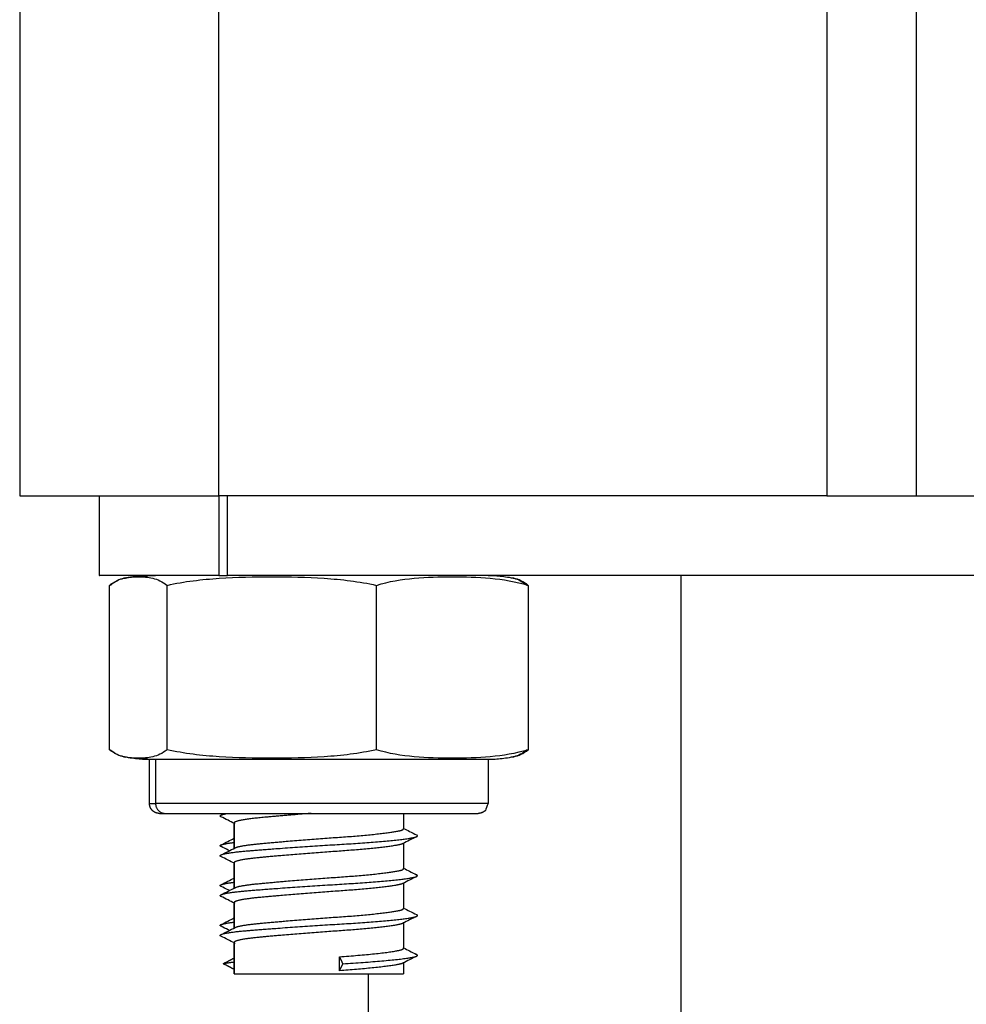
# Model space of a CAD drawing. Units: millimetres. Extents: x 109.6 to 120.8, y 1468.2 to 1479.
# Drawn here: x 114 to 114.1, y 1473.9 to 1474 of the extents above; entities that cross this region are included whole.
import ezdxf

# ---------------------------------------------------------------- set-up
doc = ezdxf.new("R2010")
doc.units = ezdxf.units.MM

# ---------------------------------------------------------------- blocks, each defined once
blk = doc.blocks.new('A053_side')
for points, degree in [([(114.049264, 1476.267434), (114.049264, 1475.099434), (114.049264, 1473.931434)], 2), ([(114.059249, 1473.931434), (114.059264, 1475.074434), (114.059264, 1476.267434)], 2), ([(114.089764, 1476.260284), (114.089764, 1475.095859), (114.089764, 1473.931434)], 2), ([(114.094264, 1473.931434), (114.094264, 1474.104894), (114.094264, 1474.278354)], 2), ([(114.053249, 1473.927434), (114.053249, 1473.929434), (114.053249, 1473.931434)], 2), ([(114.059249, 1473.931434), (114.059249, 1473.929434), (114.059249, 1473.927434)], 2), ([(114.089764, 1473.931434), (114.074514, 1473.931434), (114.059264, 1473.931434)], 2), ([(114.059679, 1473.927434), (114.059679, 1473.929434), (114.059679, 1473.931434)], 2), ([(114.054512, 1473.927297), (114.054742, 1473.927348), (114.054972, 1473.927363), (114.055203, 1473.927363)], 3), ([(114.054512, 1473.927297), (114.054526, 1473.9273), (114.054539, 1473.927303), (114.054552, 1473.927305)], 3), ([(114.074016, 1473.927297), (114.07401, 1473.927298), (114.074004, 1473.9273), (114.073997, 1473.927301)], 3), ([(114.082436, 1473.927434), (114.082436, 1473.889434), (114.082436, 1473.851434)], 2), ([(114.053759, 1473.918684), (114.053759, 1473.922809), (114.053759, 1473.926934)], 2), ([(114.056647, 1473.918684), (114.056647, 1473.922809), (114.056647, 1473.926934)], 2), ([(114.067153, 1473.918684), (114.067153, 1473.922809), (114.067153, 1473.926934)], 2), ([(114.074769, 1473.926934), (114.074769, 1473.922809), (114.074769, 1473.918684)], 2), ([(114.055203, 1473.918254), (114.054973, 1473.918254), (114.054742, 1473.918269), (114.054512, 1473.918321)], 3), ([(114.055764, 1473.915984), (114.055764, 1473.917084), (114.055764, 1473.918184)], 2), ([(114.056071, 1473.918184), (114.056071, 1473.917084), (114.056071, 1473.915984)], 2), ([(114.069176, 1473.918318), (114.069175, 1473.918318), (114.069175, 1473.918318), (114.069175, 1473.918318)], 3), ([(114.072764, 1473.918184), (114.072764, 1473.917084), (114.072764, 1473.915984)], 2), ([(114.073997, 1473.918317), (114.074004, 1473.918318), (114.07401, 1473.918319), (114.074016, 1473.918321)], 3), ([(114.059358, 1473.915401), (114.059412, 1473.915429), (114.059467, 1473.915456), (114.059521, 1473.915484)], 3), ([(114.068514, 1473.915484), (114.068514, 1473.915096), (114.068514, 1473.914708)], 2), ([(114.060014, 1473.913733), (114.060014, 1473.91437), (114.060014, 1473.915008)], 2), ([(114.060025, 1473.913738), (114.060025, 1473.914385), (114.060025, 1473.915031)], 2), ([(114.068514, 1473.913984), (114.068514, 1473.913346), (114.068514, 1473.912708)], 2), ([(114.060014, 1473.911733), (114.060014, 1473.91237), (114.060014, 1473.913008)], 2), ([(114.060025, 1473.911738), (114.060025, 1473.912385), (114.060025, 1473.913031)], 2), ([(114.068514, 1473.911984), (114.068514, 1473.911346), (114.068514, 1473.910708)], 2), ([(114.060014, 1473.909733), (114.060014, 1473.91037), (114.060014, 1473.911008)], 2), ([(114.060025, 1473.909738), (114.060025, 1473.910385), (114.060025, 1473.911031)], 2), ([(114.068514, 1473.910008), (114.068514, 1473.909358), (114.068514, 1473.908708)], 2), ([(114.060014, 1473.907434), (114.060014, 1473.908221), (114.060014, 1473.909008)], 2), ([(114.060025, 1473.907434), (114.060025, 1473.908233), (114.060025, 1473.909031)], 2), ([(114.059465, 1473.907939), (114.059745, 1473.908084), (114.060025, 1473.908228)], 2), ([(114.065475, 1473.907939), (114.06539, 1473.908114), (114.065304, 1473.908289)], 2), ([(114.065304, 1473.907589), (114.065304, 1473.907823), (114.065304, 1473.908056), (114.065304, 1473.908289)], 3), ([(114.060025, 1473.90765), (114.059745, 1473.907795), (114.059465, 1473.907939)], 2), ([(114.065304, 1473.907589), (114.06539, 1473.907764), (114.065475, 1473.907939)], 2), ([(114.068514, 1473.908008), (114.068514, 1473.907721), (114.068514, 1473.907434)], 2), ([(114.066764, 1473.851434), (114.066764, 1473.879434), (114.066764, 1473.907434)], 2)]:
    blk.add_open_spline(points, degree=degree)
for points, weights in [([(114.049264, 1473.931434), (114.049264, 1473.931434), (114.059264, 1473.931434)], [1, 0.707106781187, 1]), ([(114.089764, 1473.931434), (114.094264, 1473.931434), (114.094264, 1473.931434)], [1, 0.707106781187, 1]), ([(114.094264, 1473.931434), (114.096764, 1473.931434), (114.099264, 1473.931434)], [0.998717395753, 0.998705715173, 0.998717395754]), ([(114.059249, 1473.927434), (114.053249, 1473.927434), (114.053249, 1473.927434)], [1, 0.707106781187, 1]), ([(114.055203, 1473.927363), (114.055634, 1473.927434), (114.056071, 1473.927434)], [1, 0.99695900234, 1]), ([(114.059249, 1473.927434), (114.059464, 1473.927434), (114.059679, 1473.927434)], [1, 0.999355570087, 1]), ([(114.133849, 1473.927434), (114.096764, 1473.927434), (114.059679, 1473.927434)], [1, 0.997423110926, 1]), ([(114.056071, 1473.918184), (114.055634, 1473.918184), (114.055203, 1473.918254)], [1, 0.99695900234, 1]), ([(114.056071, 1473.918184), (114.055764, 1473.918184), (114.055764, 1473.918184)], [1, 0.990942936791, 1]), ([(114.055764, 1473.915984), (114.055764, 1473.915984), (114.056071, 1473.915984)], [1, 0.990942936791, 1]), ([(114.056071, 1473.915984), (114.056071, 1473.915484), (114.056553, 1473.915484)], [1, 0.707106781187, 1]), ([(114.056264, 1473.915484), (114.056264, 1473.915484), (114.056553, 1473.915484)], [1, 0.990942936791, 1]), ([(114.059358, 1473.915401), (114.05944, 1473.915443), (114.059669, 1473.915484)], [0.936061489251, 0.929440808585, 0.937197454812]), ([(114.059353, 1473.915318), (114.059273, 1473.915358), (114.059358, 1473.915401)], [0.966056065653, 0.943049742776, 0.936061489251]), ([(114.060025, 1473.915031), (114.060014, 1473.915019), (114.060014, 1473.915008)], [0.940153202223, 0.943153544145, 0.947414589272]), ([(114.060014, 1473.915008), (114.060014, 1473.914996), (114.060025, 1473.914984)], [0.947414589272, 0.951714310843, 0.957297725662]), ([(114.068514, 1473.914708), (114.068514, 1473.914719), (114.068503, 1473.914731)], [0.947414589272, 0.943153544145, 0.940153202223]), ([(114.060014, 1473.914214), (114.060014, 1473.914225), (114.060025, 1473.914237)], [0.951059665891, 0.955894698287, 0.962025103039]), ([(114.068503, 1473.913984), (114.068492, 1473.913973), (114.068471, 1473.913962)], [0.957296972079, 0.962748069246, 0.969422775775]), ([(114.069176, 1473.914318), (114.069255, 1473.914358), (114.06917, 1473.914401)], [0.966056065653, 0.943049742776, 0.936061489251]), ([(114.059357, 1473.91382), (114.059273, 1473.913863), (114.059352, 1473.913902)], [0.937857783198, 0.94663525926, 0.971314240608]), ([(114.060025, 1473.913731), (114.060038, 1473.913745), (114.060064, 1473.913758)], [0.940153202223, 0.936825157072, 0.935048247558]), ([(114.059353, 1473.913318), (114.059273, 1473.913358), (114.059358, 1473.913401)], [0.966056065653, 0.943049742776, 0.936061489251]), ([(114.060025, 1473.913031), (114.060014, 1473.913019), (114.060014, 1473.913008)], [0.940153202223, 0.943153544145, 0.947414589272]), ([(114.060014, 1473.913008), (114.060014, 1473.912996), (114.060025, 1473.912984)], [0.947414589272, 0.951714310843, 0.957297725662]), ([(114.068514, 1473.912708), (114.068514, 1473.912719), (114.068503, 1473.912731)], [0.947414589272, 0.943153544145, 0.940153202223]), ([(114.060014, 1473.912214), (114.060014, 1473.912225), (114.060025, 1473.912237)], [0.951059665891, 0.955893990793, 0.962023308985]), ([(114.068503, 1473.911984), (114.068492, 1473.911973), (114.068471, 1473.911962)], [0.957296787723, 0.962747956377, 0.969422775774]), ([(114.069176, 1473.912318), (114.069255, 1473.912358), (114.06917, 1473.912401)], [0.966056065653, 0.943049742776, 0.936061489251]), ([(114.059357, 1473.91182), (114.059273, 1473.911863), (114.059352, 1473.911902)], [0.937857783198, 0.94663525926, 0.971314240608]), ([(114.060025, 1473.911731), (114.060038, 1473.911745), (114.060064, 1473.911758)], [0.940153202223, 0.936825157072, 0.935048247558]), ([(114.059353, 1473.911318), (114.059273, 1473.911358), (114.059358, 1473.911401)], [0.966056065653, 0.943049742776, 0.936061489251]), ([(114.060025, 1473.911031), (114.060014, 1473.911019), (114.060014, 1473.911008)], [0.940153202223, 0.943153544145, 0.947414589272]), ([(114.060014, 1473.911008), (114.060014, 1473.910996), (114.060025, 1473.910984)], [0.947414589272, 0.951714310843, 0.957297725662]), ([(114.068514, 1473.910708), (114.068514, 1473.910719), (114.068503, 1473.910731)], [0.947414589272, 0.943153544145, 0.940153202223]), ([(114.060014, 1473.910214), (114.060014, 1473.910225), (114.060025, 1473.910237)], [0.951059665891, 0.955894056932, 0.962023476696]), ([(114.068514, 1473.910008), (114.068514, 1473.909985), (114.068471, 1473.909962)], [0.947414589272, 0.955911911126, 0.969422775774]), ([(114.069176, 1473.910318), (114.069255, 1473.910358), (114.06917, 1473.910401)], [0.966056065653, 0.943049742776, 0.936061489251]), ([(114.059357, 1473.90982), (114.059273, 1473.909863), (114.059352, 1473.909902)], [0.937857783198, 0.94663525926, 0.971314240608]), ([(114.060025, 1473.909731), (114.060038, 1473.909745), (114.060064, 1473.909758)], [0.940153202223, 0.936825157072, 0.935048247558]), ([(114.059353, 1473.909318), (114.059273, 1473.909358), (114.059358, 1473.909401)], [0.966056065653, 0.943049742776, 0.936061489251]), ([(114.060025, 1473.909031), (114.060014, 1473.909019), (114.060014, 1473.909008)], [0.940153202223, 0.943153544145, 0.947414589272]), ([(114.060014, 1473.909008), (114.060014, 1473.908984), (114.060058, 1473.908962)], [0.947414589272, 0.955981421652, 0.96964415675]), ([(114.068514, 1473.908708), (114.068514, 1473.908719), (114.068503, 1473.908731)], [0.947414589272, 0.943153544145, 0.940153202223]), ([(114.059465, 1473.907939), (114.059645, 1473.907982), (114.060025, 1473.908031)], [1, 0.9616515074, 0.945256533246]), ([(114.069176, 1473.908318), (114.069255, 1473.908358), (114.06917, 1473.908401)], [0.966056065653, 0.943049742776, 0.936061489251]), ([(114.068514, 1473.908008), (114.068514, 1473.907985), (114.068471, 1473.907962)], [0.947414589272, 0.955911911126, 0.969422775775]), ([(114.060014, 1473.907434), (114.060014, 1473.907434), (114.060025, 1473.907434)], [1, 0.999339496429, 1])]:
    blk.add_rational_spline(points, weights, degree=2)
for points, degree, knots in [([(114.053759, 1473.926934), (114.053877, 1473.927032), (114.053997, 1473.927107), (114.054237, 1473.927221), (114.054357, 1473.92726), (114.054489, 1473.927292), (114.054501, 1473.927294), (114.054512, 1473.927297)], 3, [-5.4558, -5.4558, -5.4558, -5.4558, -4.09185, -4.09185, -2.7279, -2.7279, -2.598261, -2.598261, -2.598261, -2.598261]), ([(114.054552, 1473.927306), (114.054529, 1473.927301), (114.054506, 1473.927295), (114.054254, 1473.927232), (114.054026, 1473.927132), (114.053801, 1473.926934)], 3, [-3.005961, -3.005961, -3.005961, -3.005961, -2.729076, -2.729076, 0, 0, 0, 0]), ([(114.054513, 1473.927294), (114.054612, 1473.927315), (114.05471, 1473.927337), (114.054889, 1473.927364), (114.055067, 1473.927392), (114.055243, 1473.927407), (114.055419, 1473.927423), (114.055591, 1473.927429), (114.055764, 1473.927434)], 2, [13.030539, 13.030539, 13.030539, 13.578603, 13.578603, 14.578603, 14.578603, 15.578603, 15.578603, 16.578603, 16.578603, 16.578603]), ([(114.054552, 1473.927305), (114.054605, 1473.927317), (114.054657, 1473.927327), (114.054828, 1473.927359), (114.054947, 1473.927377), (114.055184, 1473.927406), (114.055301, 1473.927416), (114.055476, 1473.927427), (114.055534, 1473.927429), (114.05562, 1473.927432), (114.055649, 1473.927433), (114.055692, 1473.927433), (114.055707, 1473.927433), (114.055728, 1473.927434), (114.055735, 1473.927434), (114.055746, 1473.927434), (114.05575, 1473.927434), (114.055753, 1473.927434), (114.055755, 1473.927434), (114.055757, 1473.927434)], 3, [7.931461, 7.931461, 7.931461, 7.931461, 8.093371, 8.093371, 8.455673, 8.455673, 8.810346, 8.810346, 8.983658, 8.983658, 9.070311, 9.070311, 9.11364, 9.11364, 9.135305, 9.135305, 9.138916, 9.142527, 9.146137, 9.146137, 9.146137, 9.146137]), ([(114.055203, 1473.927363), (114.055445, 1473.927363), (114.055687, 1473.927346), (114.056049, 1473.92726), (114.05617, 1473.92722), (114.05641, 1473.927106), (114.05653, 1473.927032), (114.056647, 1473.926934)], 3, [-5.455801, -5.455801, -5.455801, -5.455801, -2.7279, -2.7279, -1.36395, -1.36395, 0, 0, 0, 0]), ([(114.056647, 1473.926934), (114.057518, 1473.927134), (114.058392, 1473.927232), (114.060142, 1473.927346), (114.061019, 1473.927363), (114.062774, 1473.927363), (114.063652, 1473.927347), (114.065411, 1473.927232), (114.06629, 1473.927132), (114.067153, 1473.926934)], 3, [-10.916305, -10.916305, -10.916305, -10.916305, -8.187228, -8.187228, -5.458152, -5.458152, -2.729076, -2.729076, 0, 0, 0, 0]), ([(114.067153, 1473.926934), (114.067784, 1473.927134), (114.068417, 1473.927232), (114.069687, 1473.927346), (114.070322, 1473.927363), (114.071595, 1473.927363), (114.072231, 1473.927347), (114.073507, 1473.927232), (114.074144, 1473.927132), (114.074769, 1473.926934)], 3, [-10.916305, -10.916305, -10.916305, -10.916305, -8.187228, -8.187228, -5.458152, -5.458152, -2.729076, -2.729076, 0, 0, 0, 0]), ([(114.072764, 1473.927434), (114.072764, 1473.927434), (114.072775, 1473.927434), (114.072778, 1473.927434), (114.072782, 1473.927434), (114.072793, 1473.927434), (114.0728, 1473.927434), (114.072822, 1473.927433), (114.072836, 1473.927433), (114.072879, 1473.927433), (114.072908, 1473.927432), (114.072994, 1473.927429), (114.073052, 1473.927427), (114.073227, 1473.927416), (114.073344, 1473.927406), (114.073581, 1473.927377), (114.0737, 1473.927359), (114.073884, 1473.927325), (114.07395, 1473.927311), (114.074016, 1473.927297)], 3, [0, 0, 0, 0, 0, 0, 0.010831, 0.010831, 0.032494, 0.032494, 0.075819, 0.075819, 0.162468, 0.162468, 0.335781, 0.335781, 0.690455, 0.690455, 1.052758, 1.052758, 1.255326, 1.255326, 1.255326, 1.255326]), ([(114.073976, 1473.927306), (114.073999, 1473.927301), (114.074023, 1473.927295), (114.074274, 1473.927232), (114.074503, 1473.927132), (114.074727, 1473.926934)], 3, [-3.005961, -3.005961, -3.005961, -3.005961, -2.729076, -2.729076, 0, 0, 0, 0]), ([(114.074769, 1473.926934), (114.074652, 1473.927032), (114.074531, 1473.927107), (114.074291, 1473.927221), (114.074171, 1473.92726), (114.074039, 1473.927292), (114.074027, 1473.927294), (114.074016, 1473.927297)], 3, [-5.4558, -5.4558, -5.4558, -5.4558, -4.09185, -4.09185, -2.7279, -2.7279, -2.598257, -2.598257, -2.598257, -2.598257]), ([(114.054512, 1473.918321), (114.054501, 1473.918323), (114.054489, 1473.918326), (114.054357, 1473.918357), (114.054236, 1473.918397), (114.053996, 1473.918511), (114.053876, 1473.918585), (114.053759, 1473.918684)], 3, [-2.858819, -2.858819, -2.858819, -2.858819, -2.7279, -2.7279, -1.36395, -1.36395, 0, 0, 0, 0]), ([(114.053801, 1473.918684), (114.054027, 1473.918484), (114.054255, 1473.918385), (114.054505, 1473.918322), (114.054529, 1473.918317), (114.054552, 1473.918312)], 3, [-10.916305, -10.916305, -10.916305, -10.916305, -8.187228, -8.187228, -7.907538, -7.907538, -7.907538, -7.907538]), ([(114.056647, 1473.918684), (114.05653, 1473.918585), (114.056409, 1473.918511), (114.056169, 1473.918397), (114.056049, 1473.918357), (114.055687, 1473.918271), (114.055445, 1473.918254), (114.055203, 1473.918254)], 3, [-5.4558, -5.4558, -5.4558, -5.4558, -4.09185, -4.09185, -2.7279, -2.7279, 0, 0, 0, 0]), ([(114.067153, 1473.918684), (114.066283, 1473.918484), (114.065409, 1473.918385), (114.063658, 1473.918271), (114.062781, 1473.918254), (114.061026, 1473.918254), (114.060148, 1473.918271), (114.058389, 1473.918386), (114.05751, 1473.918485), (114.056647, 1473.918684)], 3, [-10.916305, -10.916305, -10.916305, -10.916305, -8.187228, -8.187228, -5.458152, -5.458152, -2.729076, -2.729076, 0, 0, 0, 0]), ([(114.074769, 1473.918684), (114.074139, 1473.918484), (114.073505, 1473.918385), (114.072236, 1473.918271), (114.0716, 1473.918254), (114.070327, 1473.918254), (114.069691, 1473.918271), (114.068415, 1473.918386), (114.067778, 1473.918485), (114.067153, 1473.918684)], 3, [-10.916305, -10.916305, -10.916305, -10.916305, -8.187228, -8.187228, -5.458152, -5.458152, -2.729076, -2.729076, 0, 0, 0, 0]), ([(114.074727, 1473.918684), (114.074501, 1473.918484), (114.074274, 1473.918385), (114.074023, 1473.918322), (114.074, 1473.918317), (114.073976, 1473.918312)], 3, [-10.916305, -10.916305, -10.916305, -10.916305, -8.187228, -8.187228, -7.907538, -7.907538, -7.907538, -7.907538]), ([(114.074016, 1473.918321), (114.074027, 1473.918323), (114.074039, 1473.918326), (114.074171, 1473.918357), (114.074292, 1473.918397), (114.074532, 1473.918511), (114.074652, 1473.918585), (114.074769, 1473.918684)], 3, [-2.858819, -2.858819, -2.858819, -2.858819, -2.7279, -2.7279, -1.36395, -1.36395, 0, 0, 0, 0]), ([(114.055764, 1473.918184), (114.055761, 1473.918184), (114.055756, 1473.918184), (114.05575, 1473.918184), (114.055746, 1473.918184), (114.055735, 1473.918184), (114.055728, 1473.918184), (114.055707, 1473.918184), (114.055692, 1473.918184), (114.055649, 1473.918185), (114.05562, 1473.918185), (114.055534, 1473.918188), (114.055476, 1473.918191), (114.055301, 1473.918201), (114.055184, 1473.918212), (114.054947, 1473.91824), (114.054828, 1473.918258), (114.054644, 1473.918293), (114.054578, 1473.918306), (114.054512, 1473.918321)], 3, [0, 0, 0, 0, 0.008109, 0.008109, 0.018921, 0.018921, 0.040545, 0.040545, 0.083793, 0.083793, 0.170289, 0.170289, 0.343293, 0.343293, 0.697338, 0.697338, 1.058998, 1.058998, 1.261206, 1.261206, 1.261206, 1.261206]), ([(114.074016, 1473.918321), (114.07395, 1473.918306), (114.073884, 1473.918293), (114.0737, 1473.918258), (114.073581, 1473.91824), (114.073344, 1473.918212), (114.073227, 1473.918201), (114.073052, 1473.918191), (114.072994, 1473.918188), (114.072908, 1473.918185), (114.072879, 1473.918185), (114.072836, 1473.918184), (114.072822, 1473.918184), (114.0728, 1473.918184), (114.072793, 1473.918184), (114.072782, 1473.918184), (114.072778, 1473.918184), (114.072772, 1473.918184), (114.072767, 1473.918184), (114.072764, 1473.918184)], 3, [7.884922, 7.884922, 7.884922, 7.884922, 8.08713, 8.08713, 8.448789, 8.448789, 8.802833, 8.802833, 8.975837, 8.975837, 9.062336, 9.062336, 9.105588, 9.105588, 9.127214, 9.127214, 9.138028, 9.138028, 9.146137, 9.146137, 9.146137, 9.146137]), ([(114.060025, 1473.914979), (114.059919, 1473.915033), (114.059812, 1473.915086), (114.059588, 1473.9152), (114.05947, 1473.915259), (114.059353, 1473.915318)], 3, [0.0367217, 0.0367217, 0.0367217, 0.0367217, 0.3954052, 0.3954052, 0.7902156, 0.7902156, 0.7902156, 0.7902156]), ([(114.068514, 1473.914733), (114.068615, 1473.914682), (114.068716, 1473.914631), (114.068935, 1473.91452), (114.069053, 1473.914461), (114.06917, 1473.914401)], 3, [0.0570795, 0.0570795, 0.0570795, 0.0570795, 0.3965827, 0.3965827, 0.7923134, 0.7923134, 0.7923134, 0.7923134]), ([(114.059352, 1473.913902), (114.059469, 1473.913962), (114.059587, 1473.914021), (114.059808, 1473.914132), (114.059911, 1473.914184), (114.060014, 1473.914236)], 3, [0, 0, 0, 0, 0.3947149, 0.3947149, 0.7418395, 0.7418395, 0.7418395, 0.7418395]), ([(114.069176, 1473.914318), (114.069058, 1473.914259), (114.068941, 1473.9142), (114.068705, 1473.914081), (114.068588, 1473.914022), (114.06847, 1473.913962)], 3, [0, 0, 0, 0, 0.3948102, 0.3948102, 0.7902156, 0.7902156, 0.7902156, 0.7902156]), ([(114.059773, 1473.913611), (114.059752, 1473.913621), (114.059731, 1473.913632), (114.059593, 1473.913701), (114.059475, 1473.913761), (114.059357, 1473.91382)], 3, [0.3272154, 0.3272154, 0.3272154, 0.3272154, 0.3965877, 0.3965877, 0.7923164, 0.7923164, 0.7923164, 0.7923164]), ([(114.059358, 1473.913401), (114.059476, 1473.913461), (114.059593, 1473.91352), (114.059829, 1473.913639), (114.059947, 1473.913699), (114.060065, 1473.913759)], 3, [0, 0, 0, 0, 0.3957307, 0.3957307, 0.7923134, 0.7923134, 0.7923134, 0.7923134]), ([(114.060025, 1473.912979), (114.059919, 1473.913033), (114.059812, 1473.913086), (114.059588, 1473.9132), (114.05947, 1473.913259), (114.059353, 1473.913318)], 3, [0.0367217, 0.0367217, 0.0367217, 0.0367217, 0.3954052, 0.3954052, 0.7902156, 0.7902156, 0.7902156, 0.7902156]), ([(114.068514, 1473.912733), (114.068615, 1473.912682), (114.068716, 1473.912631), (114.068935, 1473.91252), (114.069053, 1473.912461), (114.06917, 1473.912401)], 3, [0.0570795, 0.0570795, 0.0570795, 0.0570795, 0.3965827, 0.3965827, 0.7923134, 0.7923134, 0.7923134, 0.7923134]), ([(114.059352, 1473.911902), (114.059469, 1473.911962), (114.059587, 1473.912021), (114.059808, 1473.912132), (114.059911, 1473.912184), (114.060014, 1473.912236)], 3, [0, 0, 0, 0, 0.3947149, 0.3947149, 0.74184, 0.74184, 0.74184, 0.74184]), ([(114.069176, 1473.912318), (114.069058, 1473.912259), (114.068941, 1473.9122), (114.068705, 1473.912081), (114.068588, 1473.912022), (114.06847, 1473.911962)], 3, [0, 0, 0, 0, 0.3948102, 0.3948102, 0.7902156, 0.7902156, 0.7902156, 0.7902156]), ([(114.059773, 1473.911611), (114.059752, 1473.911621), (114.059731, 1473.911632), (114.059593, 1473.911701), (114.059475, 1473.911761), (114.059357, 1473.91182)], 3, [0.3272152, 0.3272152, 0.3272152, 0.3272152, 0.3965877, 0.3965877, 0.7923164, 0.7923164, 0.7923164, 0.7923164]), ([(114.059358, 1473.911401), (114.059476, 1473.911461), (114.059593, 1473.91152), (114.059829, 1473.911639), (114.059947, 1473.911699), (114.060065, 1473.911759)], 3, [0, 0, 0, 0, 0.3957307, 0.3957307, 0.7923134, 0.7923134, 0.7923134, 0.7923134]), ([(114.060025, 1473.910979), (114.059919, 1473.911033), (114.059812, 1473.911086), (114.059588, 1473.9112), (114.05947, 1473.911259), (114.059353, 1473.911318)], 3, [0.0367217, 0.0367217, 0.0367217, 0.0367217, 0.3954052, 0.3954052, 0.7902156, 0.7902156, 0.7902156, 0.7902156]), ([(114.068514, 1473.910733), (114.068615, 1473.910682), (114.068716, 1473.910631), (114.068935, 1473.91052), (114.069053, 1473.910461), (114.06917, 1473.910401)], 3, [0.0570795, 0.0570795, 0.0570795, 0.0570795, 0.3965827, 0.3965827, 0.7923134, 0.7923134, 0.7923134, 0.7923134]), ([(114.059352, 1473.909902), (114.059469, 1473.909962), (114.059587, 1473.910021), (114.059808, 1473.910132), (114.059911, 1473.910184), (114.060014, 1473.910236)], 3, [0, 0, 0, 0, 0.3947149, 0.3947149, 0.7418405, 0.7418405, 0.7418405, 0.7418405]), ([(114.069176, 1473.910318), (114.069058, 1473.910259), (114.068941, 1473.9102), (114.068705, 1473.910081), (114.068588, 1473.910022), (114.06847, 1473.909962)], 3, [0, 0, 0, 0, 0.3948102, 0.3948102, 0.7902156, 0.7902156, 0.7902156, 0.7902156]), ([(114.059773, 1473.909611), (114.059752, 1473.909621), (114.059731, 1473.909632), (114.059593, 1473.909701), (114.059475, 1473.909761), (114.059357, 1473.90982)], 3, [0.3272144, 0.3272144, 0.3272144, 0.3272144, 0.3965877, 0.3965877, 0.7923164, 0.7923164, 0.7923164, 0.7923164]), ([(114.059358, 1473.909401), (114.059476, 1473.909461), (114.059593, 1473.90952), (114.059829, 1473.909639), (114.059947, 1473.909699), (114.060065, 1473.909759)], 3, [0, 0, 0, 0, 0.3957307, 0.3957307, 0.7923134, 0.7923134, 0.7923134, 0.7923134]), ([(114.060025, 1473.908979), (114.059919, 1473.909033), (114.059812, 1473.909086), (114.059588, 1473.9092), (114.05947, 1473.909259), (114.059353, 1473.909318)], 3, [0.0367217, 0.0367217, 0.0367217, 0.0367217, 0.3954052, 0.3954052, 0.7902156, 0.7902156, 0.7902156, 0.7902156]), ([(114.068514, 1473.908733), (114.068615, 1473.908682), (114.068716, 1473.908631), (114.068935, 1473.90852), (114.069053, 1473.908461), (114.06917, 1473.908401)], 3, [0.0570805, 0.0570805, 0.0570805, 0.0570805, 0.3965827, 0.3965827, 0.7923134, 0.7923134, 0.7923134, 0.7923134]), ([(114.069176, 1473.908318), (114.069058, 1473.908259), (114.068941, 1473.9082), (114.068705, 1473.908081), (114.068588, 1473.908022), (114.06847, 1473.907962)], 3, [0, 0, 0, 0, 0.3948102, 0.3948102, 0.7902156, 0.7902156, 0.7902156, 0.7902156])]:
    blk.add_open_spline(points, degree=degree, knots=knots)
for points, weights, degree, knots in [([(114.072764, 1473.918184), (114.072764, 1473.918184), (114.065406, 1473.918184), (114.058047, 1473.918184), (114.056071, 1473.918184)], [1, 0.753088188791, 1, 0.753088188791, 1], 2, [2.289739, 2.289739, 2.289739, 14.496638, 14.496638, 26.703538, 26.703538, 26.703538]), ([(114.056264, 1473.915484), (114.056264, 1473.915484), (114.056262, 1473.915484), (114.056262, 1473.915484), (114.056261, 1473.915484), (114.056259, 1473.915484), (114.056258, 1473.915484), (114.056254, 1473.915484), (114.056252, 1473.915484), (114.056244, 1473.915484), (114.056239, 1473.915484), (114.056224, 1473.915485), (114.056214, 1473.915486), (114.056194, 1473.915489), (114.056183, 1473.91549), (114.056141, 1473.915498), (114.05611, 1473.915507), (114.056017, 1473.915544), (114.055959, 1473.915582), (114.055911, 1473.91563), (114.055813, 1473.915728), (114.055764, 1473.915853), (114.055764, 1473.915984)], [1, 1, 1, 1, 1, 1, 1, 1, 1, 1, 1, 1, 1, 1, 1, 1, 1, 1, 1, 1, 1, 1.05719095842, 1.17157287525], 3, [0, 0, 0, 0, 0, 0, 0.0018744, 0.0018744, 0.0056233, 0.0056233, 0.0131209, 0.0131209, 0.0281174, 0.0281174, 0.0588067, 0.0588067, 0.0901562, 0.0901562, 0.1878626, 0.1878626, 0.3942841, 0.3942841, 0.3942841, 0.7971561, 0.7971561, 0.7971561, 0.7971561]), ([(114.072764, 1473.915984), (114.072764, 1473.915984), (114.065406, 1473.915984), (114.058047, 1473.915984), (114.056071, 1473.915984)], [1, 0.753088188791, 1, 0.753088188791, 1], 2, [2.155048, 2.155048, 2.155048, 13.643895, 13.643895, 25.132741, 25.132741, 25.132741]), ([(114.072764, 1473.915984), (114.072764, 1473.915777), (114.072618, 1473.91563), (114.072605, 1473.915618), (114.072592, 1473.915607), (114.072579, 1473.915596), (114.072566, 1473.915585), (114.072552, 1473.915575), (114.072538, 1473.915565), (114.072523, 1473.915556), (114.072509, 1473.915548), (114.072494, 1473.91554), (114.072479, 1473.915532), (114.072463, 1473.915525), (114.072448, 1473.915519), (114.072433, 1473.915513), (114.072417, 1473.915508), (114.072402, 1473.915503), (114.072386, 1473.915499), (114.072371, 1473.915495), (114.072355, 1473.915492), (114.07234, 1473.91549), (114.072324, 1473.915487), (114.072309, 1473.915486), (114.072294, 1473.915485), (114.072279, 1473.915484), (114.072264, 1473.915484)], [0.912993219195, 0.779288457832, 0.779288457832, 0.779288457832, 0.779288457832, 0.779288457832, 0.779288457832, 0.779288457832, 0.779288457832, 0.779288457832, 0.779288457832, 0.779288457832, 0.779288457832, 0.779288457832, 0.779288457832, 0.779288457832, 0.779288457832, 0.779288457832, 0.779288457832, 0.779288457832, 0.779288457832, 0.779288457832, 0.779288457832, 0.779288457832, 0.779288457832, 0.779288457832, 0.779288457832], 2, [0, 0, 0, 0.402872, 0.402872, 1.402872, 1.402872, 2.402872, 2.402872, 3.402872, 3.402872, 4.402872, 4.402872, 5.402872, 5.402872, 6.402872, 6.402872, 7.402872, 7.402872, 8.402872, 8.402872, 9.402872, 9.402872, 10.402872, 10.402872, 11.402872, 11.402872, 12.402872, 12.402872, 12.402872]), ([(114.056553, 1473.915484), (114.058413, 1473.915484), (114.065338, 1473.915484), (114.072264, 1473.915484), (114.072264, 1473.915484)], [1, 0.753088188791, 1, 0.753088188791, 1], 2, [0, 0, 0, 11.488846, 11.488846, 22.977693, 22.977693, 22.977693]), ([(114.063874, 1473.915484), (114.06231, 1473.915363), (114.061215, 1473.915256), (114.060138, 1473.915151), (114.060025, 1473.915031)], [0.940988257801, 0.90989861655, 1, 0.911142109209, 0.940153202223], 2, [0.940737242, 0.940737242, 0.940737242, 0.942264251, 0.942264251, 0.943696099, 0.943696099, 0.943696099]), ([(114.072618, 1473.91563), (114.072618, 1473.91563), (114.072618, 1473.91563), (114.072618, 1473.91563), (114.072569, 1473.915582), (114.072512, 1473.915544), (114.072418, 1473.915507), (114.072387, 1473.915498), (114.072345, 1473.91549), (114.072335, 1473.915489), (114.072314, 1473.915486), (114.072304, 1473.915485), (114.072289, 1473.915484), (114.072284, 1473.915484), (114.072277, 1473.915484), (114.072274, 1473.915484), (114.07227, 1473.915484), (114.072269, 1473.915484), (114.072267, 1473.915484), (114.072265, 1473.915484), (114.072264, 1473.915484)], [0.779288457834, 0.779288457833, 0.779288457832, 0.779288457832, 0.779288457832, 0.779288457832, 0.779288457832, 0.779288457832, 0.779288457832, 0.779288457832, 0.779288457832, 0.779288457832, 0.779288457832, 0.779288457832, 0.779288457832, 0.779288457832, 0.779288457832, 0.779288457832, 0.779288457832, 0.779288457832, 0.779288457832], 3, [0.4028705, 0.4028705, 0.4028705, 0.4028705, 0.402872, 0.402872, 0.402872, 0.6088035, 0.6088035, 0.7062779, 0.7062779, 0.737553, 0.737553, 0.7681696, 0.7681696, 0.7831304, 0.7831304, 0.7906106, 0.7906106, 0.7943508, 0.7943508, 0.7971561, 0.7971561, 0.7971561, 0.7971561]), ([(114.060065, 1473.913759), (114.060274, 1473.913864), (114.061215, 1473.913956), (114.062925, 1473.914123), (114.065304, 1473.914289), (114.067683, 1473.914456), (114.068353, 1473.914623), (114.068514, 1473.914663), (114.068514, 1473.914708)], [0.935001481405, 0.921470476539, 1, 0.866025403784, 1, 0.866025403784, 1, 0.964073022612, 0.947414589272], 2, [-0.956863002, -0.956863002, -0.956863002, -0.955597584, -0.955597584, -0.953327027, -0.953327027, -0.951056469, -0.951056469, -0.950504064, -0.950504064, -0.950504064]), ([(114.059352, 1473.913902), (114.05939, 1473.913921), (114.059465, 1473.913939), (114.059642, 1473.913982), (114.060014, 1473.914029)], [0.971314240608, 0.983665604987, 1, 0.962209545647, 0.945738333606], 2, [-0.9536042702, -0.9536042702, -0.9536042702, -0.9533333333, -0.9533333333, -0.9527065071, -0.9527065071, -0.9527065071]), ([(114.059358, 1473.913401), (114.059575, 1473.913511), (114.060713, 1473.913606), (114.062704, 1473.913773), (114.065475, 1473.913939), (114.068246, 1473.914106), (114.069026, 1473.914273), (114.069129, 1473.914294), (114.069176, 1473.914318)], [0.936061489251, 0.918721794726, 1, 0.866025403784, 1, 0.866025403784, 1, 0.980060397465, 0.966056065653], 2, [-0.956903708, -0.956903708, -0.956903708, -0.955555556, -0.955555556, -0.953333333, -0.953333333, -0.951111111, -0.951111111, -0.950780375, -0.950780375, -0.950780375]), ([(114.06847, 1473.913962), (114.06843, 1473.913942), (114.068353, 1473.913923), (114.067683, 1473.913756), (114.065304, 1473.913589), (114.062925, 1473.913423), (114.061215, 1473.913256), (114.060138, 1473.913151), (114.060025, 1473.913031)], [0.96964415675, 0.982548973317, 1, 0.866025403784, 1, 0.866025403784, 1, 0.911142109209, 0.940153202223], 2, [0.950788146, 0.950788146, 0.950788146, 0.951056469, 0.951056469, 0.953327027, 0.953327027, 0.955597584, 0.955597584, 0.957029432, 0.957029432, 0.957029432]), ([(114.060065, 1473.911759), (114.060274, 1473.911864), (114.061215, 1473.911956), (114.062925, 1473.912123), (114.065304, 1473.912289), (114.067683, 1473.912456), (114.068353, 1473.912623), (114.068514, 1473.912663), (114.068514, 1473.912708)], [0.935001481405, 0.921470476539, 1, 0.866025403784, 1, 0.866025403784, 1, 0.964073022612, 0.947414589272], 2, [-0.970196335, -0.970196335, -0.970196335, -0.968930918, -0.968930918, -0.96666036, -0.96666036, -0.964389802, -0.964389802, -0.963837398, -0.963837398, -0.963837398]), ([(114.059352, 1473.911902), (114.05939, 1473.911921), (114.059465, 1473.911939), (114.059642, 1473.911982), (114.060014, 1473.912029)], [0.971314240608, 0.983665604987, 1, 0.96220975672, 0.945738517602], 2, [-0.9669376035, -0.9669376035, -0.9669376035, -0.9666666667, -0.9666666667, -0.966039844, -0.966039844, -0.966039844]), ([(114.059358, 1473.911401), (114.059575, 1473.911511), (114.060713, 1473.911606), (114.062704, 1473.911773), (114.065475, 1473.911939), (114.068246, 1473.912106), (114.069026, 1473.912273), (114.069129, 1473.912294), (114.069176, 1473.912318)], [0.936061489251, 0.918721794726, 1, 0.866025403784, 1, 0.866025403784, 1, 0.980060397465, 0.966056065653], 2, [-0.970237042, -0.970237042, -0.970237042, -0.968888889, -0.968888889, -0.966666667, -0.966666667, -0.964444444, -0.964444444, -0.964113708, -0.964113708, -0.964113708]), ([(114.06847, 1473.911962), (114.06843, 1473.911942), (114.068353, 1473.911923), (114.067683, 1473.911756), (114.065304, 1473.911589), (114.062925, 1473.911423), (114.061215, 1473.911256), (114.060138, 1473.911151), (114.060025, 1473.911031)], [0.96964415675, 0.982548973317, 1, 0.866025403784, 1, 0.866025403784, 1, 0.911142109209, 0.940153202223], 2, [0.964121479, 0.964121479, 0.964121479, 0.964389802, 0.964389802, 0.96666036, 0.96666036, 0.968930918, 0.968930918, 0.970362765, 0.970362765, 0.970362765]), ([(114.060065, 1473.909759), (114.060274, 1473.909864), (114.061215, 1473.909956), (114.062925, 1473.910123), (114.065304, 1473.910289), (114.067683, 1473.910456), (114.068353, 1473.910623), (114.068514, 1473.910663), (114.068514, 1473.910708)], [0.935001481405, 0.921470476539, 1, 0.866025403784, 1, 0.866025403784, 1, 0.964073022612, 0.947414589272], 2, [-0.983529668, -0.983529668, -0.983529668, -0.982264251, -0.982264251, -0.979993693, -0.979993693, -0.977723135, -0.977723135, -0.977170731, -0.977170731, -0.977170731]), ([(114.059352, 1473.909902), (114.05939, 1473.909921), (114.059465, 1473.909939), (114.059642, 1473.909982), (114.060014, 1473.910029)], [0.971314240608, 0.983665604987, 1, 0.962209756114, 0.945738517074], 2, [-0.9802709369, -0.9802709369, -0.9802709369, -0.98, -0.98, -0.9793731773, -0.9793731773, -0.9793731773]), ([(114.059358, 1473.909401), (114.059575, 1473.909511), (114.060713, 1473.909606), (114.062704, 1473.909773), (114.065475, 1473.909939), (114.068246, 1473.910106), (114.069026, 1473.910273), (114.069129, 1473.910294), (114.069176, 1473.910318)], [0.936061489251, 0.918721794726, 1, 0.866025403784, 1, 0.866025403784, 1, 0.980060397465, 0.966056065653], 2, [-0.983570375, -0.983570375, -0.983570375, -0.982222222, -0.982222222, -0.98, -0.98, -0.977777778, -0.977777778, -0.977447042, -0.977447042, -0.977447042]), ([(114.06847, 1473.909962), (114.06843, 1473.909942), (114.068353, 1473.909923), (114.067683, 1473.909756), (114.065304, 1473.909589), (114.062925, 1473.909423), (114.061215, 1473.909256), (114.060138, 1473.909151), (114.060025, 1473.909031)], [0.96964415675, 0.982548973317, 1, 0.866025403784, 1, 0.866025403784, 1, 0.911142109209, 0.940153202223], 2, [0.977454813, 0.977454813, 0.977454813, 0.977723135, 0.977723135, 0.979993693, 0.979993693, 0.982264251, 0.982264251, 0.983696099, 0.983696099, 0.983696099]), ([(114.065304, 1473.908289), (114.067683, 1473.908456), (114.068353, 1473.908623), (114.068514, 1473.908663), (114.068514, 1473.908708)], [1, 0.866025403784, 1, 0.964073022612, 0.947414589272], 2, [-0.993333333, -0.993333333, -0.993333333, -0.991057945, -0.991057945, -0.990504365, -0.990504365, -0.990504365]), ([(114.065475, 1473.907939), (114.068246, 1473.908106), (114.069026, 1473.908273), (114.069129, 1473.908294), (114.069176, 1473.908318)], [1, 0.866025403784, 1, 0.980060397465, 0.966056065653], 2, [-0.993333333, -0.993333333, -0.993333333, -0.991111111, -0.991111111, -0.990780375, -0.990780375, -0.990780375]), ([(114.06847, 1473.907962), (114.06843, 1473.907942), (114.068353, 1473.907923), (114.067683, 1473.907756), (114.065304, 1473.907589)], [0.96964415675, 0.982548973317, 1, 0.866025403784, 1], 2, [0.990789051, 0.990789051, 0.990789051, 0.991057945, 0.991057945, 0.993333333, 0.993333333, 0.993333333]), ([(114.060025, 1473.907434), (114.060323, 1473.907434), (114.064419, 1473.907434), (114.068514, 1473.907434), (114.068514, 1473.907434)], [1, 0.719840141916, 1, 0.719840141916, 1], 2, [0, 0, 0, 6.521407, 6.521407, 13.042814, 13.042814, 13.042814])]:
    blk.add_rational_spline(points, weights, degree=degree, knots=knots)

msp = doc.modelspace()

# ---------------------------------------------------------------- block references
msp.add_blockref('A053_side', (0, 0))

doc.saveas('drawing.dxf')
